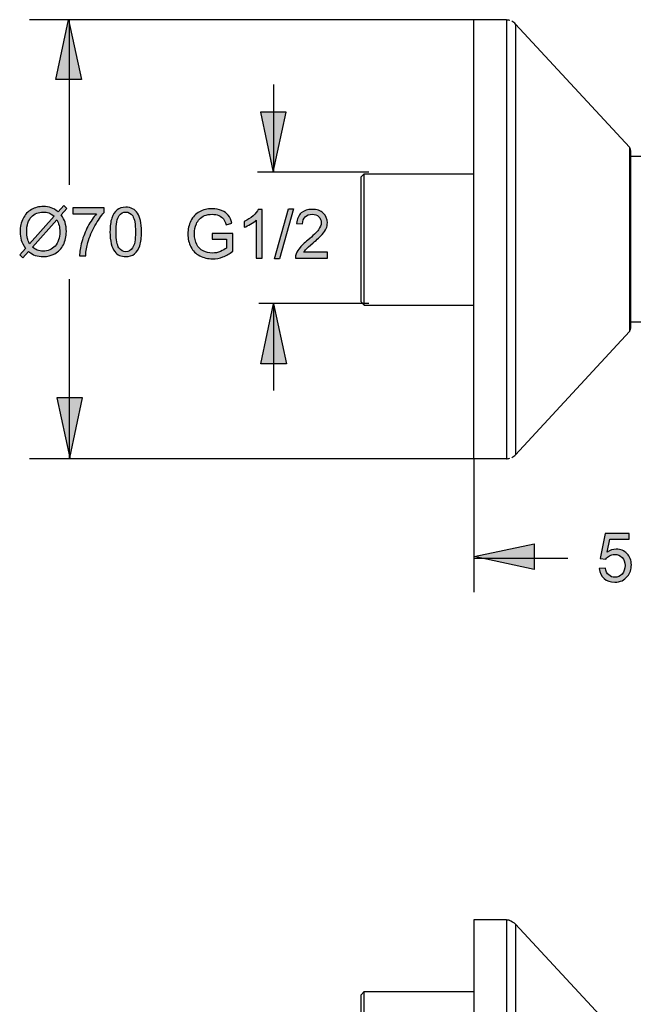
# Model space of a CAD drawing. Extents: x 46 to 153, y 73 to 280.
# Drawn here: x 48 to 97, y 176 to 255 of the extents above; entities that cross this region are included whole.
import ezdxf

# ---------------------------------------------------------------- set-up
doc = ezdxf.new("R2010")
doc.units = 0
doc.header["$MEASUREMENT"] = 0
doc.layers.add('LAYER_1', color=7, linetype='CONTINUOUS')

# ---------------------------------------------------------------- blocks, each defined once
blk = doc.blocks.new('BLOCK_2')
at = {"layer": 'LAYER_1', "color": 250}
for points in [[(84.093, 254.908), (48.44, 254.908)], [(51.615, 241.771), (51.615, 254.908)], [(83.891, 219.906), (83.891, 254.908)], [(86.475, 254.908), (83.891, 254.908)], [(86.475, 254.908), (86.475, 219.906)], [(87.21, 254.585), (87.21, 220.226)], [(96.291, 244.765), (87.21, 254.585)], [(67.903, 249.76), (67.903, 242.765)], [(96.291, 244.765), (96.291, 230.049)], [(96.391, 244.509), (96.391, 230.303)], [(99.991, 244.016), (96.391, 244.016)], [(75.513, 242.766), (66.628, 242.766)], [(74.891, 242.396), (75.141, 242.645)], [(74.891, 232.419), (74.891, 242.396)], [(75.141, 232.167), (75.141, 242.645)], [(75.141, 242.645), (83.891, 242.645)], [(51.615, 219.906), (51.615, 234.246)], [(75.513, 232.289), (66.728, 232.289)], [(67.903, 232.26), (67.903, 225.362)], [(74.891, 232.419), (75.141, 232.167)], [(75.141, 232.167), (83.891, 232.167)], [(99.991, 230.795), (96.391, 230.795)], [(96.291, 230.049), (87.21, 220.226)], [(84.265, 219.906), (48.44, 219.906)], [(83.891, 219.906), (83.891, 209.273)], [(86.475, 219.906), (83.891, 219.906)], [(83.891, 211.984), (91.375, 211.984)], [(83.891, 183.115), (83.891, 148.116)], [(86.475, 183.115), (83.891, 183.115)], [(86.475, 183.115), (86.475, 148.116)], [(87.21, 182.794), (87.21, 148.437)], [(96.291, 172.974), (87.21, 182.794)], [(74.891, 177.157), (75.141, 177.407)], [(74.891, 167.18), (74.891, 177.157)], [(75.141, 166.929), (75.141, 177.407)], [(75.141, 177.407), (83.891, 177.407)]]:
    blk.add_lwpolyline(points, dxfattribs=at)
for points in [[(86.747, 254.87), (86.747, 254.87), (86.747, 254.869), (86.747, 254.869), (86.658, 254.894), (86.567, 254.907), (86.475, 254.907)], [(87.21, 254.585), (87.21, 254.585), (87.21, 254.586), (87.21, 254.586), (87.126, 254.676), (87.027, 254.75), (86.917, 254.804)], [(96.391, 244.509), (96.391, 244.509), (96.391, 244.509), (96.391, 244.509), (96.391, 244.603), (96.355, 244.694), (96.291, 244.764)], [(96.291, 230.049), (96.291, 230.049), (96.291, 230.048), (96.291, 230.048), (96.355, 230.117), (96.391, 230.208), (96.391, 230.303)], [(86.475, 219.906), (86.475, 219.906), (86.475, 219.907), (86.475, 219.907), (86.567, 219.907), (86.658, 219.92), (86.747, 219.945)], [(86.917, 220.011), (86.917, 220.011), (86.917, 220.01), (86.917, 220.01), (87.027, 220.064), (87.126, 220.138), (87.21, 220.228)], [(86.747, 183.078), (86.747, 183.078), (86.747, 183.078), (86.747, 183.078), (86.658, 183.103), (86.567, 183.115), (86.475, 183.115)], [(87.21, 182.794), (87.21, 182.794), (87.21, 182.794), (87.21, 182.794), (87.126, 182.884), (86.832, 183.022), (86.722, 183.076)]]:
    blk.add_open_spline(points, degree=3, knots=[0, 0, 0, 0, 1, 1, 1, 2, 2, 2, 2], dxfattribs=at)
blk = doc.blocks.new('BLOCK_3')
at = {"layer": 'LAYER_1'}
h = blk.add_hatch(color=250, dxfattribs=at)
h.dxf.hatch_style = 2
edge = h.paths.add_edge_path()
edge.add_spline(control_points=[(50.718, 239.609), (50.718, 239.609), (51.158, 240.103), (51.158, 240.103), (51.158, 240.103), (51.419, 239.881), (51.419, 239.881), (51.419, 239.881), (50.956, 239.362), (50.956, 239.362), (51.107, 239.137), (51.209, 238.94), (51.262, 238.772), (51.332, 238.55), (51.367, 238.302), (51.367, 238.028), (51.367, 237.632), (51.288, 237.28), (51.128, 236.97), (50.968, 236.661), (50.744, 236.427), (50.455, 236.268), (50.166, 236.11), (49.86, 236.031), (49.535, 236.031), (49.293, 236.031), (49.073, 236.065), (48.877, 236.134), (48.726, 236.187), (48.549, 236.288), (48.348, 236.438), (48.348, 236.438), (47.905, 235.942), (47.905, 235.942), (47.905, 235.942), (47.644, 236.163), (47.644, 236.163), (47.644, 236.163), (48.108, 236.683), (48.108, 236.683), (47.936, 236.945), (47.822, 237.168), (47.764, 237.353), (47.706, 237.538), (47.677, 237.761), (47.677, 238.021), (47.677, 238.417), (47.756, 238.771), (47.914, 239.08), (48.072, 239.39), (48.294, 239.625), (48.579, 239.785), (48.864, 239.945), (49.181, 240.025), (49.53, 240.025), (49.766, 240.025), (49.971, 239.994), (50.148, 239.932), (50.324, 239.87), (50.514, 239.762), (50.718, 239.609)], knot_values=[0, 0, 0, 0, 1, 1, 1, 2, 2, 2, 3, 3, 3, 4, 4, 4, 5, 5, 5, 6, 6, 6, 7, 7, 7, 8, 8, 8, 9, 9, 9, 10, 10, 10, 11, 11, 11, 12, 12, 12, 13, 13, 13, 14, 14, 14, 15, 15, 15, 16, 16, 16, 17, 17, 17, 18, 18, 18, 19, 19, 19, 20, 20, 20, 20], degree=3, periodic=1)
edge = h.paths.add_edge_path()
edge.add_spline(control_points=[(50.399, 239.252), (50.236, 239.38), (50.092, 239.468), (49.968, 239.515), (49.845, 239.563), (49.699, 239.586), (49.533, 239.586), (49.148, 239.586), (48.831, 239.456), (48.58, 239.195), (48.329, 238.935), (48.203, 238.546), (48.203, 238.028), (48.203, 237.824), (48.223, 237.644), (48.261, 237.485), (48.289, 237.368), (48.348, 237.223), (48.437, 237.052), (48.437, 237.052), (50.399, 239.252), (50.399, 239.252)], knot_values=[0, 0, 0, 0, 1, 1, 1, 2, 2, 2, 3, 3, 3, 4, 4, 4, 5, 5, 5, 6, 6, 6, 7, 7, 7, 7], degree=3, periodic=1)
edge = h.paths.add_edge_path()
edge.add_spline(control_points=[(50.615, 238.98), (50.615, 238.98), (48.66, 236.789), (48.66, 236.789), (48.796, 236.678), (48.921, 236.6), (49.035, 236.556), (49.184, 236.498), (49.346, 236.469), (49.52, 236.469), (49.902, 236.469), (50.218, 236.604), (50.467, 236.875), (50.716, 237.145), (50.841, 237.524), (50.841, 238.012), (50.841, 238.377), (50.766, 238.7), (50.615, 238.98)], knot_values=[0, 0, 0, 0, 1, 1, 1, 2, 2, 2, 3, 3, 3, 4, 4, 4, 5, 5, 5, 6, 6, 6, 6], degree=3, periodic=1)
h = blk.add_hatch(color=250, dxfattribs=at)
h.dxf.hatch_style = 2
edge = h.paths.add_edge_path()
edge.add_spline(control_points=[(51.881, 239.457), (51.881, 239.457), (51.881, 239.912), (51.881, 239.912), (51.881, 239.912), (54.381, 239.912), (54.381, 239.912), (54.381, 239.912), (54.381, 239.544), (54.381, 239.544), (54.135, 239.282), (53.891, 238.934), (53.65, 238.5), (53.409, 238.065), (53.222, 237.619), (53.091, 237.16), (52.996, 236.837), (52.935, 236.482), (52.909, 236.097), (52.909, 236.097), (52.421, 236.097), (52.421, 236.097), (52.426, 236.401), (52.486, 236.769), (52.6, 237.199), (52.714, 237.63), (52.878, 238.046), (53.091, 238.446), (53.304, 238.846), (53.531, 239.183), (53.772, 239.457), (53.772, 239.457), (51.881, 239.457), (51.881, 239.457)], knot_values=[0, 0, 0, 0, 1, 1, 1, 2, 2, 2, 3, 3, 3, 4, 4, 4, 5, 5, 5, 6, 6, 6, 7, 7, 7, 8, 8, 8, 9, 9, 9, 10, 10, 10, 11, 11, 11, 11], degree=3, periodic=1)
h = blk.add_hatch(color=250, dxfattribs=at)
h.dxf.hatch_style = 2
edge = h.paths.add_edge_path()
edge.add_spline(control_points=[(54.85, 238.003), (54.85, 238.46), (54.897, 238.828), (54.991, 239.107), (55.085, 239.386), (55.224, 239.601), (55.41, 239.752), (55.595, 239.902), (55.828, 239.978), (56.109, 239.978), (56.316, 239.978), (56.499, 239.936), (56.655, 239.853), (56.812, 239.769), (56.941, 239.649), (57.043, 239.491), (57.144, 239.334), (57.224, 239.142), (57.282, 238.916), (57.34, 238.691), (57.369, 238.386), (57.369, 238.003), (57.369, 237.55), (57.322, 237.183), (57.229, 236.904), (57.136, 236.625), (56.997, 236.41), (56.812, 236.258), (56.626, 236.107), (56.392, 236.031), (56.109, 236.031), (55.737, 236.031), (55.444, 236.164), (55.232, 236.431), (54.977, 236.753), (54.85, 237.277), (54.85, 238.003)], knot_values=[0, 0, 0, 0, 1, 1, 1, 2, 2, 2, 3, 3, 3, 4, 4, 4, 5, 5, 5, 6, 6, 6, 7, 7, 7, 8, 8, 8, 9, 9, 9, 10, 10, 10, 11, 11, 11, 12, 12, 12, 12], degree=3, periodic=1)
edge = h.paths.add_edge_path()
edge.add_spline(control_points=[(55.338, 238.004), (55.338, 237.369), (55.412, 236.946), (55.56, 236.737), (55.708, 236.527), (55.892, 236.422), (56.109, 236.422), (56.327, 236.422), (56.51, 236.528), (56.658, 236.738), (56.807, 236.949), (56.881, 237.371), (56.881, 238.004), (56.881, 238.641), (56.807, 239.063), (56.659, 239.273), (56.511, 239.482), (56.326, 239.586), (56.104, 239.586), (55.886, 239.586), (55.712, 239.494), (55.582, 239.31), (55.419, 239.074), (55.338, 238.639), (55.338, 238.004)], knot_values=[0, 0, 0, 0, 1, 1, 1, 2, 2, 2, 3, 3, 3, 4, 4, 4, 5, 5, 5, 6, 6, 6, 7, 7, 7, 8, 8, 8, 8], degree=3, periodic=1)
for points, knots in [([(50.718, 239.609), (50.718, 239.609), (51.158, 240.103), (51.158, 240.103), (51.158, 240.103), (51.419, 239.881), (51.419, 239.881), (51.419, 239.881), (50.956, 239.362), (50.956, 239.362), (51.107, 239.137), (51.209, 238.94), (51.262, 238.772), (51.332, 238.55), (51.367, 238.302), (51.367, 238.028), (51.367, 237.632), (51.288, 237.28), (51.128, 236.97), (50.968, 236.661), (50.744, 236.427), (50.455, 236.268), (50.166, 236.11), (49.86, 236.031), (49.535, 236.031), (49.293, 236.031), (49.073, 236.065), (48.877, 236.134), (48.726, 236.187), (48.549, 236.288), (48.348, 236.438), (48.348, 236.438), (47.905, 235.942), (47.905, 235.942), (47.905, 235.942), (47.644, 236.163), (47.644, 236.163), (47.644, 236.163), (48.108, 236.683), (48.108, 236.683), (47.936, 236.945), (47.822, 237.168), (47.764, 237.353), (47.706, 237.538), (47.677, 237.761), (47.677, 238.021), (47.677, 238.417), (47.756, 238.771), (47.914, 239.08), (48.072, 239.39), (48.294, 239.625), (48.579, 239.785), (48.864, 239.945), (49.181, 240.025), (49.53, 240.025), (49.766, 240.025), (49.971, 239.994), (50.148, 239.932), (50.324, 239.87), (50.514, 239.762), (50.718, 239.609)], [0, 0, 0, 0, 1, 1, 1, 2, 2, 2, 3, 3, 3, 4, 4, 4, 5, 5, 5, 6, 6, 6, 7, 7, 7, 8, 8, 8, 9, 9, 9, 10, 10, 10, 11, 11, 11, 12, 12, 12, 13, 13, 13, 14, 14, 14, 15, 15, 15, 16, 16, 16, 17, 17, 17, 18, 18, 18, 19, 19, 19, 20, 20, 20, 20]), ([(50.399, 239.252), (50.236, 239.38), (50.092, 239.468), (49.968, 239.515), (49.845, 239.563), (49.699, 239.586), (49.533, 239.586), (49.148, 239.586), (48.831, 239.456), (48.58, 239.195), (48.329, 238.935), (48.203, 238.546), (48.203, 238.028), (48.203, 237.824), (48.223, 237.644), (48.261, 237.485), (48.289, 237.368), (48.348, 237.223), (48.437, 237.052), (48.437, 237.052), (50.399, 239.252), (50.399, 239.252)], [0, 0, 0, 0, 1, 1, 1, 2, 2, 2, 3, 3, 3, 4, 4, 4, 5, 5, 5, 6, 6, 6, 7, 7, 7, 7]), ([(51.881, 239.457), (51.881, 239.457), (51.881, 239.912), (51.881, 239.912), (51.881, 239.912), (54.381, 239.912), (54.381, 239.912), (54.381, 239.912), (54.381, 239.544), (54.381, 239.544), (54.135, 239.282), (53.891, 238.934), (53.65, 238.5), (53.409, 238.065), (53.222, 237.619), (53.091, 237.16), (52.996, 236.837), (52.935, 236.482), (52.909, 236.097), (52.909, 236.097), (52.421, 236.097), (52.421, 236.097), (52.426, 236.401), (52.486, 236.769), (52.6, 237.199), (52.714, 237.63), (52.878, 238.046), (53.091, 238.446), (53.304, 238.846), (53.531, 239.183), (53.772, 239.457), (53.772, 239.457), (51.881, 239.457), (51.881, 239.457)], [0, 0, 0, 0, 1, 1, 1, 2, 2, 2, 3, 3, 3, 4, 4, 4, 5, 5, 5, 6, 6, 6, 7, 7, 7, 8, 8, 8, 9, 9, 9, 10, 10, 10, 11, 11, 11, 11]), ([(54.85, 238.003), (54.85, 238.46), (54.897, 238.828), (54.991, 239.107), (55.085, 239.386), (55.224, 239.601), (55.41, 239.752), (55.595, 239.902), (55.828, 239.978), (56.109, 239.978), (56.316, 239.978), (56.499, 239.936), (56.655, 239.853), (56.812, 239.769), (56.941, 239.649), (57.043, 239.491), (57.144, 239.334), (57.224, 239.142), (57.282, 238.916), (57.34, 238.691), (57.369, 238.386), (57.369, 238.003), (57.369, 237.55), (57.322, 237.183), (57.229, 236.904), (57.136, 236.625), (56.997, 236.41), (56.812, 236.258), (56.626, 236.107), (56.392, 236.031), (56.109, 236.031), (55.737, 236.031), (55.444, 236.164), (55.232, 236.431), (54.977, 236.753), (54.85, 237.277), (54.85, 238.003)], [0, 0, 0, 0, 1, 1, 1, 2, 2, 2, 3, 3, 3, 4, 4, 4, 5, 5, 5, 6, 6, 6, 7, 7, 7, 8, 8, 8, 9, 9, 9, 10, 10, 10, 11, 11, 11, 12, 12, 12, 12]), ([(55.338, 238.004), (55.338, 237.369), (55.412, 236.946), (55.56, 236.737), (55.708, 236.527), (55.892, 236.422), (56.109, 236.422), (56.327, 236.422), (56.51, 236.528), (56.658, 236.738), (56.807, 236.949), (56.881, 237.371), (56.881, 238.004), (56.881, 238.641), (56.807, 239.063), (56.659, 239.273), (56.511, 239.482), (56.326, 239.586), (56.104, 239.586), (55.886, 239.586), (55.712, 239.494), (55.582, 239.31), (55.419, 239.074), (55.338, 238.639), (55.338, 238.004)], [0, 0, 0, 0, 1, 1, 1, 2, 2, 2, 3, 3, 3, 4, 4, 4, 5, 5, 5, 6, 6, 6, 7, 7, 7, 8, 8, 8, 8]), ([(50.615, 238.98), (50.615, 238.98), (48.66, 236.789), (48.66, 236.789), (48.796, 236.678), (48.921, 236.6), (49.035, 236.556), (49.184, 236.498), (49.346, 236.469), (49.52, 236.469), (49.902, 236.469), (50.218, 236.604), (50.467, 236.875), (50.716, 237.145), (50.841, 237.524), (50.841, 238.012), (50.841, 238.377), (50.766, 238.7), (50.615, 238.98)], [0, 0, 0, 0, 1, 1, 1, 2, 2, 2, 3, 3, 3, 4, 4, 4, 5, 5, 5, 6, 6, 6, 6])]:
    blk.add_open_spline(points, degree=3, knots=knots, dxfattribs=at)
blk = doc.blocks.new('BLOCK_4')
at = {"layer": 'LAYER_1'}
h = blk.add_hatch(color=250, dxfattribs=at)
h.dxf.hatch_style = 2
edge = h.paths.add_edge_path()
edge.add_spline(control_points=[(63.004, 237.435), (63.004, 237.435), (63.004, 237.889), (63.004, 237.889), (63.004, 237.889), (64.642, 237.889), (64.642, 237.889), (64.642, 237.889), (64.642, 236.458), (64.642, 236.458), (64.39, 236.258), (64.131, 236.108), (63.864, 236.007), (63.597, 235.906), (63.323, 235.855), (63.041, 235.855), (62.662, 235.855), (62.317, 235.936), (62.007, 236.099), (61.697, 236.261), (61.462, 236.496), (61.304, 236.804), (61.146, 237.111), (61.067, 237.454), (61.067, 237.834), (61.067, 238.21), (61.146, 238.56), (61.303, 238.886), (61.46, 239.212), (61.686, 239.454), (61.982, 239.612), (62.277, 239.77), (62.617, 239.849), (63.002, 239.849), (63.281, 239.849), (63.534, 239.804), (63.76, 239.713), (63.985, 239.622), (64.163, 239.496), (64.291, 239.335), (64.419, 239.173), (64.517, 238.962), (64.584, 238.702), (64.584, 238.702), (64.122, 238.575), (64.122, 238.575), (64.063, 238.772), (63.991, 238.926), (63.905, 239.039), (63.819, 239.151), (63.696, 239.242), (63.536, 239.309), (63.376, 239.377), (63.199, 239.411), (63.004, 239.411), (62.77, 239.411), (62.568, 239.375), (62.397, 239.304), (62.227, 239.233), (62.089, 239.139), (61.985, 239.023), (61.88, 238.908), (61.799, 238.78), (61.741, 238.642), (61.642, 238.403), (61.593, 238.144), (61.593, 237.865), (61.593, 237.52), (61.653, 237.232), (61.771, 237.001), (61.89, 236.769), (62.063, 236.597), (62.289, 236.484), (62.516, 236.372), (62.757, 236.316), (63.012, 236.316), (63.233, 236.316), (63.449, 236.358), (63.66, 236.443), (63.871, 236.528), (64.031, 236.619), (64.14, 236.716), (64.14, 236.716), (64.14, 237.435), (64.14, 237.435), (64.14, 237.435), (63.004, 237.435), (63.004, 237.435)], knot_values=[0, 0, 0, 0, 1, 1, 1, 2, 2, 2, 3, 3, 3, 4, 4, 4, 5, 5, 5, 6, 6, 6, 7, 7, 7, 8, 8, 8, 9, 9, 9, 10, 10, 10, 11, 11, 11, 12, 12, 12, 13, 13, 13, 14, 14, 14, 15, 15, 15, 16, 16, 16, 17, 17, 17, 18, 18, 18, 19, 19, 19, 20, 20, 20, 21, 21, 21, 22, 22, 22, 23, 23, 23, 24, 24, 24, 25, 25, 25, 26, 26, 26, 27, 27, 27, 28, 28, 28, 29, 29, 29, 29], degree=3, periodic=1)
h = blk.add_hatch(color=250, dxfattribs=at)
h.dxf.hatch_style = 2
edge = h.paths.add_edge_path()
edge.add_spline(control_points=[(66.988, 235.922), (66.988, 235.922), (66.514, 235.922), (66.514, 235.922), (66.514, 235.922), (66.514, 238.945), (66.514, 238.945), (66.4, 238.836), (66.25, 238.727), (66.065, 238.618), (65.88, 238.509), (65.713, 238.428), (65.566, 238.373), (65.566, 238.373), (65.566, 238.832), (65.566, 238.832), (65.831, 238.957), (66.063, 239.108), (66.261, 239.285), (66.459, 239.463), (66.6, 239.635), (66.682, 239.802), (66.682, 239.802), (66.988, 239.802), (66.988, 239.802), (66.988, 239.802), (66.988, 235.922), (66.988, 235.922)], knot_values=[0, 0, 0, 0, 1, 1, 1, 2, 2, 2, 3, 3, 3, 4, 4, 4, 5, 5, 5, 6, 6, 6, 7, 7, 7, 8, 8, 8, 9, 9, 9, 9], degree=3, periodic=1)
h = blk.add_hatch(color=250, dxfattribs=at)
h.dxf.hatch_style = 2
h.paths.add_polyline_path([(67.981, 235.855), (69.1, 239.849), (69.481, 239.849), (68.363, 235.855)])
h = blk.add_hatch(color=250, dxfattribs=at)
h.dxf.hatch_style = 2
edge = h.paths.add_edge_path()
edge.add_spline(control_points=[(72.198, 236.376), (72.198, 236.376), (72.198, 235.922), (72.198, 235.922), (72.198, 235.922), (69.643, 235.922), (69.643, 235.922), (69.639, 236.036), (69.658, 236.145), (69.698, 236.251), (69.763, 236.425), (69.867, 236.596), (70.011, 236.764), (70.154, 236.932), (70.361, 237.127), (70.631, 237.349), (71.051, 237.695), (71.335, 237.968), (71.482, 238.169), (71.63, 238.371), (71.704, 238.561), (71.704, 238.741), (71.704, 238.929), (71.637, 239.088), (71.503, 239.217), (71.368, 239.346), (71.193, 239.411), (70.977, 239.411), (70.749, 239.411), (70.566, 239.342), (70.43, 239.205), (70.293, 239.068), (70.223, 238.879), (70.221, 238.636), (70.221, 238.636), (69.734, 238.686), (69.734, 238.686), (69.767, 239.049), (69.893, 239.326), (70.11, 239.516), (70.328, 239.707), (70.621, 239.802), (70.988, 239.802), (71.358, 239.802), (71.652, 239.699), (71.868, 239.494), (72.084, 239.288), (72.192, 239.033), (72.192, 238.729), (72.192, 238.574), (72.16, 238.422), (72.097, 238.273), (72.034, 238.123), (71.929, 237.966), (71.782, 237.801), (71.635, 237.636), (71.392, 237.409), (71.051, 237.12), (70.766, 236.881), (70.584, 236.719), (70.503, 236.633), (70.423, 236.548), (70.356, 236.462), (70.304, 236.376), (70.304, 236.376), (72.198, 236.376), (72.198, 236.376)], knot_values=[0, 0, 0, 0, 1, 1, 1, 2, 2, 2, 3, 3, 3, 4, 4, 4, 5, 5, 5, 6, 6, 6, 7, 7, 7, 8, 8, 8, 9, 9, 9, 10, 10, 10, 11, 11, 11, 12, 12, 12, 13, 13, 13, 14, 14, 14, 15, 15, 15, 16, 16, 16, 17, 17, 17, 18, 18, 18, 19, 19, 19, 20, 20, 20, 21, 21, 21, 22, 22, 22, 22], degree=3, periodic=1)
blk.add_lwpolyline([(67.981, 235.855), (69.1, 239.849), (69.481, 239.849), (68.363, 235.855), (67.981, 235.855)], dxfattribs=at)
for points, knots in [([(63.004, 237.435), (63.004, 237.435), (63.004, 237.889), (63.004, 237.889), (63.004, 237.889), (64.642, 237.889), (64.642, 237.889), (64.642, 237.889), (64.642, 236.458), (64.642, 236.458), (64.39, 236.258), (64.131, 236.108), (63.864, 236.007), (63.597, 235.906), (63.323, 235.855), (63.041, 235.855), (62.662, 235.855), (62.317, 235.936), (62.007, 236.099), (61.697, 236.261), (61.462, 236.496), (61.304, 236.804), (61.146, 237.111), (61.067, 237.454), (61.067, 237.834), (61.067, 238.21), (61.146, 238.56), (61.303, 238.886), (61.46, 239.212), (61.686, 239.454), (61.982, 239.612), (62.277, 239.77), (62.617, 239.849), (63.002, 239.849), (63.281, 239.849), (63.534, 239.804), (63.76, 239.713), (63.985, 239.622), (64.163, 239.496), (64.291, 239.335), (64.419, 239.173), (64.517, 238.962), (64.584, 238.702), (64.584, 238.702), (64.122, 238.575), (64.122, 238.575), (64.063, 238.772), (63.991, 238.926), (63.905, 239.039), (63.819, 239.151), (63.696, 239.242), (63.536, 239.309), (63.376, 239.377), (63.199, 239.411), (63.004, 239.411), (62.77, 239.411), (62.568, 239.375), (62.397, 239.304), (62.227, 239.233), (62.089, 239.139), (61.985, 239.023), (61.88, 238.908), (61.799, 238.78), (61.741, 238.642), (61.642, 238.403), (61.593, 238.144), (61.593, 237.865), (61.593, 237.52), (61.653, 237.232), (61.771, 237.001), (61.89, 236.769), (62.063, 236.597), (62.289, 236.484), (62.516, 236.372), (62.757, 236.316), (63.012, 236.316), (63.233, 236.316), (63.449, 236.358), (63.66, 236.443), (63.871, 236.528), (64.031, 236.619), (64.14, 236.716), (64.14, 236.716), (64.14, 237.435), (64.14, 237.435), (64.14, 237.435), (63.004, 237.435), (63.004, 237.435)], [0, 0, 0, 0, 1, 1, 1, 2, 2, 2, 3, 3, 3, 4, 4, 4, 5, 5, 5, 6, 6, 6, 7, 7, 7, 8, 8, 8, 9, 9, 9, 10, 10, 10, 11, 11, 11, 12, 12, 12, 13, 13, 13, 14, 14, 14, 15, 15, 15, 16, 16, 16, 17, 17, 17, 18, 18, 18, 19, 19, 19, 20, 20, 20, 21, 21, 21, 22, 22, 22, 23, 23, 23, 24, 24, 24, 25, 25, 25, 26, 26, 26, 27, 27, 27, 28, 28, 28, 29, 29, 29, 29]), ([(66.988, 235.922), (66.988, 235.922), (66.514, 235.922), (66.514, 235.922), (66.514, 235.922), (66.514, 238.945), (66.514, 238.945), (66.4, 238.836), (66.25, 238.727), (66.065, 238.618), (65.88, 238.509), (65.713, 238.428), (65.566, 238.373), (65.566, 238.373), (65.566, 238.832), (65.566, 238.832), (65.831, 238.957), (66.063, 239.108), (66.261, 239.285), (66.459, 239.463), (66.6, 239.635), (66.682, 239.802), (66.682, 239.802), (66.988, 239.802), (66.988, 239.802), (66.988, 239.802), (66.988, 235.922), (66.988, 235.922)], [0, 0, 0, 0, 1, 1, 1, 2, 2, 2, 3, 3, 3, 4, 4, 4, 5, 5, 5, 6, 6, 6, 7, 7, 7, 8, 8, 8, 9, 9, 9, 9]), ([(72.198, 236.376), (72.198, 236.376), (72.198, 235.922), (72.198, 235.922), (72.198, 235.922), (69.643, 235.922), (69.643, 235.922), (69.639, 236.036), (69.658, 236.145), (69.698, 236.251), (69.763, 236.425), (69.867, 236.596), (70.011, 236.764), (70.154, 236.932), (70.361, 237.127), (70.631, 237.349), (71.051, 237.695), (71.335, 237.968), (71.482, 238.169), (71.63, 238.371), (71.704, 238.561), (71.704, 238.741), (71.704, 238.929), (71.637, 239.088), (71.503, 239.217), (71.368, 239.346), (71.193, 239.411), (70.977, 239.411), (70.749, 239.411), (70.566, 239.342), (70.43, 239.205), (70.293, 239.068), (70.223, 238.879), (70.221, 238.636), (70.221, 238.636), (69.734, 238.686), (69.734, 238.686), (69.767, 239.049), (69.893, 239.326), (70.11, 239.516), (70.328, 239.707), (70.621, 239.802), (70.988, 239.802), (71.358, 239.802), (71.652, 239.699), (71.868, 239.494), (72.084, 239.288), (72.192, 239.033), (72.192, 238.729), (72.192, 238.574), (72.16, 238.422), (72.097, 238.273), (72.034, 238.123), (71.929, 237.966), (71.782, 237.801), (71.635, 237.636), (71.392, 237.409), (71.051, 237.12), (70.766, 236.881), (70.584, 236.719), (70.503, 236.633), (70.423, 236.548), (70.356, 236.462), (70.304, 236.376), (70.304, 236.376), (72.198, 236.376), (72.198, 236.376)], [0, 0, 0, 0, 1, 1, 1, 2, 2, 2, 3, 3, 3, 4, 4, 4, 5, 5, 5, 6, 6, 6, 7, 7, 7, 8, 8, 8, 9, 9, 9, 10, 10, 10, 11, 11, 11, 12, 12, 12, 13, 13, 13, 14, 14, 14, 15, 15, 15, 16, 16, 16, 17, 17, 17, 18, 18, 18, 19, 19, 19, 20, 20, 20, 21, 21, 21, 22, 22, 22, 22])]:
    blk.add_open_spline(points, degree=3, knots=knots, dxfattribs=at)
blk = doc.blocks.new('BLOCK_5')
at = {"layer": 'LAYER_1'}
h = blk.add_hatch(color=250, dxfattribs=at)
h.dxf.hatch_style = 2
edge = h.paths.add_edge_path()
edge.add_spline(control_points=[(93.887, 211.142), (93.887, 211.142), (94.386, 211.184), (94.386, 211.184), (94.422, 210.942), (94.508, 210.76), (94.642, 210.639), (94.776, 210.517), (94.938, 210.456), (95.129, 210.456), (95.358, 210.456), (95.552, 210.542), (95.709, 210.714), (95.867, 210.886), (95.945, 211.114), (95.945, 211.398), (95.945, 211.669), (95.87, 211.882), (95.719, 212.038), (95.568, 212.194), (95.369, 212.272), (95.122, 212.272), (94.968, 212.272), (94.83, 212.237), (94.707, 212.168), (94.585, 212.098), (94.489, 212.008), (94.419, 211.897), (94.419, 211.897), (93.972, 211.955), (93.972, 211.955), (93.972, 211.955), (94.347, 213.94), (94.347, 213.94), (94.347, 213.94), (96.268, 213.94), (96.268, 213.94), (96.268, 213.94), (96.268, 213.488), (96.268, 213.488), (96.268, 213.488), (94.725, 213.488), (94.725, 213.488), (94.725, 213.488), (94.518, 212.449), (94.518, 212.449), (94.75, 212.61), (94.993, 212.691), (95.248, 212.691), (95.585, 212.691), (95.87, 212.574), (96.102, 212.341), (96.334, 212.107), (96.45, 211.807), (96.45, 211.44), (96.45, 211.09), (96.348, 210.788), (96.144, 210.534), (95.896, 210.221), (95.558, 210.065), (95.129, 210.065), (94.777, 210.065), (94.49, 210.163), (94.268, 210.36), (94.045, 210.556), (93.918, 210.817), (93.887, 211.142)], knot_values=[0, 0, 0, 0, 1, 1, 1, 2, 2, 2, 3, 3, 3, 4, 4, 4, 5, 5, 5, 6, 6, 6, 7, 7, 7, 8, 8, 8, 9, 9, 9, 10, 10, 10, 11, 11, 11, 12, 12, 12, 13, 13, 13, 14, 14, 14, 15, 15, 15, 16, 16, 16, 17, 17, 17, 18, 18, 18, 19, 19, 19, 20, 20, 20, 21, 21, 21, 22, 22, 22, 22], degree=3, periodic=1)
h = blk.add_hatch(color=250, dxfattribs=at)
h.dxf.hatch_style = 2
edge = h.paths.add_edge_path()
edge.add_spline(control_points=[(98.674, 210.131), (98.674, 210.131), (98.2, 210.131), (98.2, 210.131), (98.2, 210.131), (98.2, 213.155), (98.2, 213.155), (98.086, 213.046), (97.937, 212.937), (97.751, 212.828), (97.566, 212.719), (97.4, 212.637), (97.252, 212.583), (97.252, 212.583), (97.252, 213.041), (97.252, 213.041), (97.517, 213.166), (97.749, 213.317), (97.948, 213.495), (98.146, 213.672), (98.287, 213.844), (98.369, 214.011), (98.369, 214.011), (98.674, 214.011), (98.674, 214.011), (98.674, 214.011), (98.674, 210.131), (98.674, 210.131)], knot_values=[0, 0, 0, 0, 1, 1, 1, 2, 2, 2, 3, 3, 3, 4, 4, 4, 5, 5, 5, 6, 6, 6, 7, 7, 7, 8, 8, 8, 9, 9, 9, 9], degree=3, periodic=1)
for points, knots in [([(93.887, 211.142), (93.887, 211.142), (94.386, 211.184), (94.386, 211.184), (94.422, 210.942), (94.508, 210.76), (94.642, 210.639), (94.776, 210.517), (94.938, 210.456), (95.129, 210.456), (95.358, 210.456), (95.552, 210.542), (95.709, 210.714), (95.867, 210.886), (95.945, 211.114), (95.945, 211.398), (95.945, 211.669), (95.87, 211.882), (95.719, 212.038), (95.568, 212.194), (95.369, 212.272), (95.122, 212.272), (94.968, 212.272), (94.83, 212.237), (94.707, 212.168), (94.585, 212.098), (94.489, 212.008), (94.419, 211.897), (94.419, 211.897), (93.972, 211.955), (93.972, 211.955), (93.972, 211.955), (94.347, 213.94), (94.347, 213.94), (94.347, 213.94), (96.268, 213.94), (96.268, 213.94), (96.268, 213.94), (96.268, 213.488), (96.268, 213.488), (96.268, 213.488), (94.725, 213.488), (94.725, 213.488), (94.725, 213.488), (94.518, 212.449), (94.518, 212.449), (94.75, 212.61), (94.993, 212.691), (95.248, 212.691), (95.585, 212.691), (95.87, 212.574), (96.102, 212.341), (96.334, 212.107), (96.45, 211.807), (96.45, 211.44), (96.45, 211.09), (96.348, 210.788), (96.144, 210.534), (95.896, 210.221), (95.558, 210.065), (95.129, 210.065), (94.777, 210.065), (94.49, 210.163), (94.268, 210.36), (94.045, 210.556), (93.918, 210.817), (93.887, 211.142)], [0, 0, 0, 0, 1, 1, 1, 2, 2, 2, 3, 3, 3, 4, 4, 4, 5, 5, 5, 6, 6, 6, 7, 7, 7, 8, 8, 8, 9, 9, 9, 10, 10, 10, 11, 11, 11, 12, 12, 12, 13, 13, 13, 14, 14, 14, 15, 15, 15, 16, 16, 16, 17, 17, 17, 18, 18, 18, 19, 19, 19, 20, 20, 20, 21, 21, 21, 22, 22, 22, 22]), ([(98.674, 210.131), (98.674, 210.131), (98.2, 210.131), (98.2, 210.131), (98.2, 210.131), (98.2, 213.155), (98.2, 213.155), (98.086, 213.046), (97.937, 212.937), (97.751, 212.828), (97.566, 212.719), (97.4, 212.637), (97.252, 212.583), (97.252, 212.583), (97.252, 213.041), (97.252, 213.041), (97.517, 213.166), (97.749, 213.317), (97.948, 213.495), (98.146, 213.672), (98.287, 213.844), (98.369, 214.011), (98.369, 214.011), (98.674, 214.011), (98.674, 214.011), (98.674, 214.011), (98.674, 210.131), (98.674, 210.131)], [0, 0, 0, 0, 1, 1, 1, 2, 2, 2, 3, 3, 3, 4, 4, 4, 5, 5, 5, 6, 6, 6, 7, 7, 7, 8, 8, 8, 9, 9, 9, 9])]:
    blk.add_open_spline(points, degree=3, knots=knots, dxfattribs=at)

msp = doc.modelspace()

# ---------------------------------------------------------------- hatches: boundary and pattern name
at = {"layer": 'LAYER_1'}
h = msp.add_hatch(color=250, dxfattribs=at)
h.dxf.hatch_style = 2
h.paths.add_polyline_path([(51.545, 254.932), (52.569, 250.151), (50.521, 250.151)])
h = msp.add_hatch(color=250, dxfattribs=at)
h.dxf.hatch_style = 2
h.paths.add_polyline_path([(67.874, 242.765), (68.898, 247.546), (66.85, 247.546)])
h = msp.add_hatch(color=250, dxfattribs=at)
h.dxf.hatch_style = 2
h.paths.add_polyline_path([(67.908, 232.26), (68.932, 227.479), (66.884, 227.479)])
h = msp.add_hatch(color=250, dxfattribs=at)
h.dxf.hatch_style = 2
h.paths.add_polyline_path([(51.645, 219.991), (52.669, 224.772), (50.621, 224.772)])
h = msp.add_hatch(color=250, dxfattribs=at)
h.dxf.hatch_style = 2
h.paths.add_polyline_path([(83.915, 212.101), (88.696, 213.125), (88.696, 211.077)])

# ---------------------------------------------------------------- linework, layer by layer
at = {"layer": 'LAYER_1', "color": 250}
for points in [[(51.545, 254.932), (52.569, 250.151), (50.521, 250.151), (51.545, 254.932)], [(67.874, 242.765), (68.898, 247.546), (66.85, 247.546), (67.874, 242.765)], [(67.908, 232.26), (68.932, 227.479), (66.884, 227.479), (67.908, 232.26)], [(51.645, 219.991), (52.669, 224.772), (50.621, 224.772), (51.645, 219.991)], [(83.915, 212.101), (88.696, 213.125), (88.696, 211.077), (83.915, 212.101)]]:
    msp.add_lwpolyline(points, dxfattribs=at)

# ---------------------------------------------------------------- block references
at = {"layer": 'LAYER_1'}
for name in ['BLOCK_2', 'BLOCK_3', 'BLOCK_4', 'BLOCK_5']:
    msp.add_blockref(name, (0, 0), dxfattribs=at)

doc.saveas('drawing.dxf')
